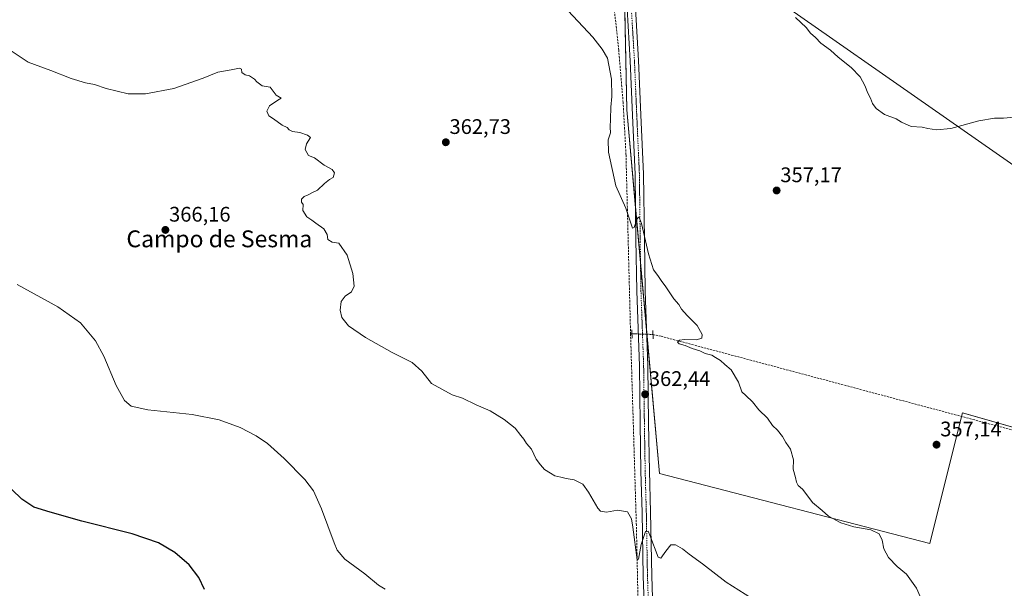
# Model space of a CAD drawing. Units: metres. Extents: x 573650 to 577107, y 4698748 to 4701099.
# Drawn here: x 575067 to 575535, y 4699870 to 4700140 of the extents above; entities that cross this region are included whole.
import ezdxf
from ezdxf.enums import TextEntityAlignment as Align

# ---------------------------------------------------------------- set-up
doc = ezdxf.new("R2010")
doc.units = ezdxf.units.M
doc.header["$MEASUREMENT"] = 0
for name, pattern in [('TRAZO_Y_PUNTO', [1, 0.5, -0.25, 0, -0.25]), ('TRAZOS2', [0.375, 0.25, -0.125]), ('TRAZOSX2', [1.5, 1, -0.5])]:
    doc.linetypes.add(name, pattern=pattern)
for name, color, linetype, lineweight in [('Carátula', 7, 'Continuous', 5), ('Corriente artificial lineal', 5, 'TRAZOSX2', 13), ('Corriente artificial lineal oculto', 135, 'TRAZO_Y_PUNTO', 13), ('Cultivos herbáceos CxS', 92, 'Continuous', 0), ('Cultivos leñosos', 92, 'Continuous', 0), ('Cultivos leñosos CxS', 92, 'Continuous', 0), ('Curva de nivel maestra', 36, 'Continuous', 30), ('Curva de nivel normal', 36, 'Continuous', 0), ('Pista no pavimentada', 254, 'Continuous', 13), ('Pista no pavimentada Cxs', 254, 'Continuous', 0), ('Pista pavimentada eje', 135, 'TRAZO_Y_PUNTO', 0), ('Puente lineal', 2, 'TRAZOS2', 0), ('Punto de cota en terreno', 7, 'Continuous', 0), ('Rótulo de punto de cota en terreno', 19, 'Continuous', 0), ('Texto cartográfico', 19, 'Continuous', 0)]:
    doc.layers.add(name, color=color, linetype=linetype, lineweight=lineweight)
doc.styles.add('Arial', font='txt', dxfattribs={"height": 0.2})

# ---------------------------------------------------------------- blocks, each defined once
blk = doc.blocks.new('*U153')
at = {"layer": 'Cultivos herbáceos CxS', "color": 92, "linetype": 'Continuous', "lineweight": 0}
for points in [[(575567.9, 4700050.61, 358.15), (575362.15, 4700194.42, 355.43), (575353.5, 4700196.74, 355.83), (575324.55, 4700590.43, 351.98), (575327.23, 4700588.84, 352.07), (575352.6, 4700560.65, 351.78), (575392.27, 4700534.19, 351.29), (575423.23, 4700483.65, 350.95), (575430.21, 4700474.3, 351.15), (575441.57, 4700416.01, 351.04), (575455.49, 4700359.6, 350.69), (575473.2, 4700330.92, 350.59), (575533.05, 4700291.28, 350.52), (575578.63, 4700279.35, 350.53)], [(575361.07, 4700702.97, 351.91), (575334.16, 4700613.73, 351.94), (575288.79, 4700636.7, 352.09), (575279.37, 4700617.2, 351.8), (575282.61, 4700615.28, 351.81), (575280.71, 4700614.61, 351.97), (575275.66, 4700588.51, 351.84), (575228.52, 4700619.66, 351.92), (575203.26, 4700536.32, 352.22), (575173.8, 4700546.43, 352.51), (575153.59, 4700546.43, 352.75), (575097.19, 4700337.66, 357.54), (575200.73, 4700250.11, 357.86), (575247.03, 4700230.75, 357.51), (575299.22, 4700212.23, 356.36), (575304.41, 4700208.99, 356.27), (575304.63, 4700209.9, 356.25), (575353.5, 4700196.74, 355.83), (575353.5, 4700196.74, 355.83), (575355.51, 4700097.07, 358.58), (575371, 4699924.51, 363.42), (575499.32, 4699891.32, 358.52), (575514.8, 4699953.26, 356.11), (575612.32, 4699925.4, 353.42)]]:
    blk.add_polyline3d(points, dxfattribs=at)
blk = doc.blocks.new('*U157')
at = {"layer": 'Curva de nivel normal', "color": 36, "linetype": 'Continuous', "lineweight": 0}
blk.add_polyline3d([(575539.38, 4700093.52, 355), (575534.21, 4700093.1, 355), (575530.04, 4700093.1, 355), (575522.49, 4700091.87, 355), (575509.2, 4700088.27, 355), (575502.41, 4700087.53, 355), (575498.36, 4700088.17, 355), (575495.6, 4700088.84, 355), (575490.42, 4700089.11, 355), (575485.9, 4700091.18, 355), (575483.31, 4700092.79, 355), (575477.76, 4700094.84, 355), (575473.85, 4700097.66, 355), (575472.02, 4700100.15, 355), (575471.14, 4700102.56, 355), (575469.88, 4700104.98, 355), (575468.48, 4700108.67, 355), (575466.23, 4700112.8, 355), (575461.99, 4700117.21, 355), (575455.73, 4700122.12, 355), (575452.15, 4700125.36, 355), (575447.5, 4700128.77, 355), (575445.04, 4700131.42, 355), (575442.71, 4700133.43, 355), (575440.58, 4700136.15, 355), (575435.49, 4700140.9, 355)], dxfattribs=at)
blk = doc.blocks.new('*U158')
at = {"layer": 'Curva de nivel normal', "color": 36, "linetype": 'Continuous', "lineweight": 0}
blk.add_polyline3d([(575499.32, 4699855.74, 360), (575492.92, 4699870.15, 360), (575488.27, 4699876.67, 360), (575483.79, 4699880.31, 360), (575479.74, 4699884.57, 360), (575477.43, 4699888.73, 360), (575476.62, 4699892.8, 360), (575475.29, 4699895.8, 360), (575471.25, 4699897.8, 360), (575463.21, 4699899.16, 360), (575457.05, 4699901.06, 360), (575451.28, 4699904.29, 360), (575448.24, 4699906.99, 360), (575443.67, 4699910.67, 360), (575440.95, 4699914.42, 360), (575438.85, 4699917.05, 360), (575436.83, 4699918.78, 360), (575436.03, 4699920.32, 360), (575435.55, 4699922.6, 360), (575434.39, 4699926.59, 360), (575434.55, 4699931, 360), (575433.18, 4699936.06, 360), (575431.01, 4699939.13, 360), (575429.43, 4699942.04, 360), (575427.07, 4699945.01, 360), (575424.66, 4699947.22, 360), (575422.2, 4699950.69, 360), (575418.2, 4699954.66, 360), (575415.17, 4699958.54, 360), (575411.97, 4699961.49, 360), (575410.07, 4699963.33, 360), (575408.57, 4699967.84, 360), (575405.09, 4699973.7, 360), (575402.06, 4699976.26, 360), (575399.9, 4699978.18, 360), (575397.58, 4699979.53, 360), (575395.89, 4699980.62, 360), (575392.75, 4699981.48, 360), (575390.17, 4699982.72, 360), (575386.54, 4699983.77, 360), (575383.13, 4699985.23, 360), (575380.29, 4699986.07, 360), (575379.61, 4699986.76, 360), (575380.48, 4699987.73, 360), (575382.96, 4699988.11, 360), (575388.55, 4699987.97, 360), (575391.18, 4699988.71, 360), (575391.24, 4699990.49, 360), (575388.85, 4699994.74, 360), (575384.18, 4699999.47, 360), (575381.49, 4700002.53, 360), (575380.15, 4700004.62, 360), (575377.76, 4700007.37, 360), (575374.07, 4700013.01, 360), (575371.76, 4700016.04, 360), (575370.23, 4700018.51, 360), (575368.24, 4700021.19, 360), (575365.78, 4700028.72, 360), (575362.44, 4700043.14, 360), (575361.61, 4700045.59, 360), (575361.14, 4700046.19, 360), (575360.31, 4700045.26, 360), (575358.95, 4700041.3, 360), (575358.18, 4700040.86, 360), (575355.09, 4700050.35, 360), (575350.36, 4700060.95, 360), (575346.8, 4700077.06, 360), (575346.64, 4700082.9, 360), (575347.77, 4700086.21, 360), (575347.58, 4700088.88, 360), (575347.79, 4700092.68, 360), (575347.87, 4700098.27, 360), (575348.44, 4700103.48, 360), (575348.23, 4700111.57, 360), (575346.3, 4700121.55, 360), (575343.84, 4700125.9, 360), (575339.34, 4700131.52, 360), (575325.38, 4700146.66, 360)], dxfattribs=at)
blk = doc.blocks.new('5PATER')
at = {"layer": 'Carátula', "linetype": 'Continuous', "lineweight": 5}
h = blk.add_hatch(color=250, dxfattribs=at)
edge = h.paths.add_edge_path()
edge.add_ellipse((0, 0.01), major_axis=(-1.33, -1.34), ratio=0.999422, start_angle=0, end_angle=360)

msp = doc.modelspace()

# ---------------------------------------------------------------- linework, layer by layer
at = {"layer": 'Corriente artificial lineal', "color": 5, "linetype": 'TRAZOSX2', "lineweight": 13}
for points in [[(575357.96, 4699990.7, 361.5), (575357.3, 4699990.7, 361.5), (575355.13, 4700075.83, 359.31), (575353.77, 4700100.58, 358.51), (575351.67, 4700125.3, 357.24), (575349.33, 4700147.11, 356.98), (575346.11, 4700168.82, 356.09), (575340.73, 4700193.27, 355.66), (575339.93, 4700198.27, 355.32)], [(575363.57, 4699739.13, 372.04), (575360.05, 4699899.89, 364.57), (575357.3, 4699990.7, 361.5)], [(575367.95, 4699990.4, 360.85), (575371.77, 4699989.62, 360.17), (575631.09, 4699920.43, 353.28), (575724.6, 4699895.92, 351.76), (575802.55, 4699874.8, 350.67), (576025.85, 4699815.92, 348.97), (576106.55, 4699794.03, 348.53), (576113.89, 4699792.18, 348.69), (576121.33, 4699790.89, 348.63), (576126.17, 4699790.35, 348.49), (576130.29, 4699789.17, 348.35)]]:
    msp.add_polyline3d(points, dxfattribs=at)
at = {"layer": 'Corriente artificial lineal oculto', "color": 135, "linetype": 'TRAZO_Y_PUNTO', "lineweight": 13}
msp.add_polyline3d([(575357.96, 4699990.7, 361.5), (575360.96, 4699990.7, 361.53), (575364.96, 4699990.63, 361.23), (575367.95, 4699990.4, 360.85)], dxfattribs=at)
at = {"layer": 'Cultivos herbáceos CxS', "color": 92, "linetype": 'Continuous', "lineweight": 0}
for points in [[(575612.32, 4699925.4, 353.42), (575610.39, 4699925.95, 353.48), (575514.8, 4699953.26, 356.11), (575514.38, 4699951.57, 356.22), (575499.32, 4699891.32, 358.52), (575371, 4699924.51, 363.42), (575365.06, 4699990.63, 361.22), (575364.89, 4699992.57, 361.21), (575362.03, 4700024.49, 360.46), (575359.68, 4700050.59, 359.9), (575355.51, 4700097.07, 358.58), (575353.91, 4700176.64, 356.13), (575353.58, 4700192.75, 355.88), (575353.5, 4700196.74, 355.83)], [(575353.5, 4700196.74, 355.83), (575355.09, 4700196.32, 355.8), (575362.15, 4700194.42, 355.43), (575567.9, 4700050.61, 358.15), (575559.05, 4700037.33, 357.02), (575636.49, 4700001.94, 356.3), (575674.1, 4699993.09, 354.61), (575640.07, 4699920.77, 352.88)]]:
    msp.add_polyline3d(points, dxfattribs=at)
at = {"layer": 'Cultivos leñosos', "color": 92, "linetype": 'Continuous', "lineweight": 0}
for points in [[(575612.32, 4699925.4, 353.42), (575610.39, 4699925.95, 353.48), (575514.8, 4699953.26, 356.11), (575514.38, 4699951.57, 356.22), (575499.32, 4699891.32, 358.52), (575371, 4699924.51, 363.42), (575365.06, 4699990.63, 361.22), (575364.89, 4699992.57, 361.21), (575362.03, 4700024.49, 360.46), (575359.68, 4700050.59, 359.9), (575355.51, 4700097.07, 358.58), (575353.91, 4700176.64, 356.13), (575353.58, 4700192.75, 355.88), (575353.5, 4700196.74, 355.83)], [(575353.5, 4700196.74, 355.83), (575355.09, 4700196.32, 355.8), (575362.15, 4700194.42, 355.43), (575567.9, 4700050.61, 358.15), (575559.05, 4700037.33, 357.02), (575636.49, 4700001.94, 356.3), (575674.1, 4699993.09, 354.61), (575640.07, 4699920.77, 352.88)]]:
    msp.add_polyline3d(points, dxfattribs=at)
at = {"layer": 'Cultivos leñosos CxS', "color": 92, "linetype": 'Continuous', "lineweight": 0}
msp.add_polyline3d([(575640.07, 4699920.77, 352.88), (575638.7, 4699917.86, 352.72), (575612.32, 4699925.4, 353.42), (575514.8, 4699953.26, 356.11), (575499.32, 4699891.32, 358.52), (575371, 4699924.51, 363.42), (575355.51, 4700097.07, 358.58), (575353.5, 4700196.74, 355.83), (575362.15, 4700194.42, 355.43), (575567.9, 4700050.61, 358.15), (575559.05, 4700037.33, 357.02), (575636.49, 4700001.94, 356.3), (575674.1, 4699993.09, 354.61), (575640.07, 4699920.77, 352.88)], close=True, dxfattribs=at)
at = {"layer": 'Curva de nivel maestra', "color": 36, "linetype": 'Continuous', "lineweight": 30}
msp.add_polyline3d([(575155.18, 4699869.44, 375), (575152.51, 4699875.16, 375), (575147.92, 4699881.1, 375), (575141.07, 4699887.06, 375), (575133.27, 4699891.64, 375), (575120.87, 4699895.89, 375), (575096.92, 4699901.87, 375), (575081.92, 4699906.2, 375), (575074.2, 4699908.59, 375), (575068.48, 4699912.26, 375), (575063.66, 4699916.94, 375)], dxfattribs=at)
at = {"layer": 'Curva de nivel normal', "color": 36, "linetype": 'Continuous', "lineweight": 0}
for points in [[(575414.72, 4699865.26, 365), (575402.63, 4699872.86, 365), (575391.48, 4699881.59, 365), (575385.05, 4699886.16, 365), (575381.92, 4699888.69, 365), (575378.68, 4699890.64, 365), (575376.38, 4699890.63, 365), (575374.05, 4699887.68, 365), (575371.68, 4699884.38, 365), (575370.32, 4699884.73, 365), (575366.47, 4699895.21, 365), (575365.6, 4699897.15, 365), (575364.32, 4699896.96, 365), (575362.38, 4699890.8, 365), (575361.05, 4699883.89, 365), (575360.39, 4699883.53, 365), (575358.42, 4699899, 365), (575357.73, 4699902.96, 365), (575355.88, 4699906.29, 365), (575351.15, 4699907.14, 365), (575345.9, 4699906.18, 365), (575343.11, 4699906.65, 365), (575341.73, 4699908.01, 365), (575337.39, 4699915.67, 365), (575334.58, 4699919.38, 365), (575330.5, 4699921.44, 365), (575326.76, 4699922.08, 365), (575324.28, 4699922.77, 365), (575321.33, 4699923.4, 365), (575319.26, 4699924.7, 365), (575316.4, 4699926.41, 365), (575314.56, 4699928.6, 365), (575312.48, 4699931.34, 365), (575310.36, 4699936, 365), (575307.9, 4699938.72, 365), (575306.7, 4699940.78, 365), (575305.26, 4699942.53, 365), (575302.59, 4699946, 365), (575300.39, 4699947.73, 365), (575297.39, 4699950.17, 365), (575290.72, 4699954.17, 365), (575284.1, 4699957.04, 365), (575277.58, 4699960.23, 365), (575272.7, 4699961.8, 365), (575262.88, 4699967.15, 365), (575258.3, 4699973.06, 365), (575253.64, 4699977.23, 365), (575244.14, 4699981.89, 365), (575231.53, 4699989.1, 365), (575223.48, 4699994.65, 365), (575220.26, 4699998.52, 365), (575219.51, 4700001.95, 365), (575219.99, 4700006.15, 365), (575221.85, 4700008.66, 365), (575224.96, 4700010.66, 365), (575226.16, 4700013.33, 365), (575225.5, 4700019.33, 365), (575222.88, 4700028.05, 365), (575218.96, 4700033.75, 365), (575215.74, 4700034.32, 365), (575213.61, 4700035.52, 365), (575213.28, 4700037.87, 365), (575211.74, 4700040.66, 365), (575207.99, 4700043.24, 365), (575206.08, 4700044.66, 365), (575203.64, 4700046.22, 365), (575201.77, 4700049.35, 365), (575201.94, 4700052.19, 365), (575201.15, 4700053.32, 365), (575201.15, 4700054.65, 365), (575202.48, 4700055.98, 365), (575204.4, 4700056.8, 365), (575206.4, 4700057.85, 365), (575208.73, 4700058.96, 365), (575212.07, 4700062.17, 365), (575214.4, 4700063.98, 365), (575216.18, 4700065.02, 365), (575216.87, 4700067.12, 365), (575215.79, 4700068.7, 365), (575211.91, 4700070.83, 365), (575207.39, 4700074.31, 365), (575204.5, 4700075.41, 365), (575202.84, 4700078.32, 365), (575203.51, 4700080.98, 365), (575205.51, 4700083.98, 365), (575204.07, 4700084.98, 365), (575200.4, 4700086.32, 365), (575196.87, 4700086.79, 365), (575195.32, 4700087.58, 365), (575194.38, 4700088.72, 365), (575191.92, 4700089.83, 365), (575187.82, 4700092.82, 365), (575185.68, 4700094.26, 365), (575184.74, 4700096.52, 365), (575185.95, 4700098.9, 365), (575189.87, 4700101.65, 365), (575191.48, 4700102.65, 365), (575189.14, 4700104.05, 365), (575186.32, 4700107.91, 365), (575182.56, 4700108.47, 365), (575181.23, 4700109.48, 365), (575180.05, 4700110.3, 365), (575178.93, 4700111.67, 365), (575176.56, 4700113.22, 365), (575174.4, 4700113.73, 365), (575172.81, 4700114.8, 365), (575172.7, 4700116.4, 365), (575171.81, 4700116.9, 365), (575167.82, 4700116.06, 365), (575161.4, 4700114.88, 365), (575154.49, 4700112.07, 365), (575140.67, 4700107.24, 365), (575127.12, 4700104.67, 365), (575118.91, 4700104.72, 365), (575113.76, 4700105.98, 365), (575108.54, 4700107.27, 365), (575102.94, 4700109.15, 365), (575098.65, 4700109.86, 365), (575091.89, 4700111.88, 365), (575082.18, 4700115.68, 365), (575071.47, 4700119.67, 365), (575063.47, 4700125.11, 365)], [(575240.94, 4699869.6, 370), (575237.77, 4699871.56, 370), (575231.24, 4699876.84, 370), (575221.74, 4699883.84, 370), (575218.17, 4699888.1, 370), (575216.63, 4699891.56, 370), (575210.62, 4699907.72, 370), (575206.83, 4699916.34, 370), (575202.76, 4699921.66, 370), (575192.99, 4699931.62, 370), (575185.05, 4699938.71, 370), (575179.73, 4699942.44, 370), (575172.01, 4699946.33, 370), (575162.15, 4699950.03, 370), (575149.22, 4699952.51, 370), (575128.32, 4699954.73, 370), (575120.34, 4699956.47, 370), (575117.23, 4699959.17, 370), (575113.17, 4699966.26, 370), (575107.31, 4699980.18, 370), (575103.41, 4699987.46, 370), (575096.36, 4699995.94, 370), (575085.49, 4700003.62, 370), (575066.2, 4700014.19, 370)]]:
    msp.add_polyline3d(points, dxfattribs=at)
at = {"layer": 'Pista no pavimentada', "color": 254, "linetype": 'Continuous', "lineweight": 13}
for points in [[(575364.05, 4699854.67, 366.13), (575363.32, 4699875.84, 365.24), (575362.77, 4699906.02, 364.32), (575362.23, 4699925.66, 363.77), (575361.86, 4699948.22, 362.95), (575361.5, 4699975.47, 361.93), (575360.23, 4700011.11, 360.85), (575359.86, 4700035.49, 360.24), (575359.5, 4700066.37, 359.51), (575358.23, 4700094.52, 358.65), (575357.14, 4700120.32, 357.8), (575355.68, 4700145.04, 357.23), (575354.05, 4700175.5, 356.17), (575352.36, 4700189.09, 355.77)], [(575359.68, 4700145.26, 357.1), (575361.13, 4700120.53, 357.82), (575362.22, 4700094.7, 358.75), (575363.5, 4700066.48, 359.37), (575363.86, 4700035.55, 359.94), (575364.23, 4700011.21, 360.55), (575365.5, 4699975.57, 361.7), (575365.86, 4699948.28, 362.8), (575366.23, 4699925.75, 363.7), (575366.77, 4699906.12, 364.48), (575367.32, 4699875.94, 365.62), (575368.04, 4699854.93, 366.41)]]:
    msp.add_polyline3d(points, dxfattribs=at)
at = {"layer": 'Pista no pavimentada Cxs', "color": 254, "linetype": 'Continuous', "lineweight": 0}
for points in [[(575364.05, 4699854.67, 366.13), (575363.32, 4699875.84, 365.24), (575362.77, 4699906.02, 364.32), (575362.23, 4699925.66, 363.77), (575361.86, 4699948.22, 362.95), (575361.5, 4699975.47, 361.93), (575360.23, 4700011.11, 360.85), (575359.86, 4700035.49, 360.24), (575359.5, 4700066.37, 359.51), (575358.23, 4700094.52, 358.65), (575357.14, 4700120.32, 357.8), (575355.68, 4700145.04, 357.23)], [(575359.68, 4700145.26, 357.1), (575361.13, 4700120.53, 357.82), (575362.22, 4700094.7, 358.75), (575363.5, 4700066.48, 359.37), (575363.86, 4700035.55, 359.94), (575364.23, 4700011.21, 360.55), (575365.5, 4699975.57, 361.7), (575365.86, 4699948.28, 362.8), (575366.23, 4699925.75, 363.7), (575366.77, 4699906.12, 364.48), (575367.32, 4699875.94, 365.62), (575368.04, 4699854.93, 366.41)]]:
    msp.add_polyline3d(points, dxfattribs=at)
at = {"layer": 'Pista pavimentada eje', "color": 135, "linetype": 'TRAZO_Y_PUNTO', "lineweight": 0}
msp.add_polyline3d([(575351.93, 4700204.24, 355.64), (575356.04, 4700175.7, 356.33), (575357.68, 4700145.15, 357.22), (575359.14, 4700120.43, 357.81), (575360.23, 4700094.61, 358.74), (575361.5, 4700066.43, 359.58), (575361.86, 4700035.52, 360.18), (575362.23, 4700011.16, 360.76), (575363.5, 4699975.52, 361.81), (575363.86, 4699948.25, 362.87), (575364.23, 4699925.71, 363.73), (575364.77, 4699906.07, 364.42), (575365.32, 4699875.89, 365.54), (575366.04, 4699854.8, 366.48), (575367.59, 4699838.29, 367.32)], dxfattribs=at)
at = {"layer": 'Puente lineal', "color": 2, "linetype": 'TRAZOS2', "lineweight": 0}
for points in [[(575358.03, 4699988.7, 361.4), (575357.88, 4699992.7, 361.61)], [(575367.88, 4699992.39, 361.13), (575368.02, 4699988.4, 361.27)]]:
    msp.add_polyline3d(points, dxfattribs=at)

# ---------------------------------------------------------------- block references
at = {"layer": 'Cultivos herbáceos CxS', "color": 92, "linetype": 'Continuous', "lineweight": 0}
msp.add_blockref('*U153', (0, 0), dxfattribs=at)
at = {"layer": 'Curva de nivel normal', "color": 36, "linetype": 'Continuous', "lineweight": 0}
for name in ['*U158', '*U157']:
    msp.add_blockref(name, (0, 0), dxfattribs=at)
at = {"layer": 'Punto de cota en terreno', "linetype": 'Continuous', "lineweight": 0}
for p in [(575269.64, 4700081.68, 362.73), (575426.6, 4700058.8, 357.17), (575136.59, 4700040.08, 366.16), (575364.23, 4699962.08, 362.44), (575502.47, 4699938.17, 357.14)]:
    msp.add_blockref('5PATER', p, dxfattribs=at)

# ---------------------------------------------------------------- texts
at = {"layer": 'Rótulo de punto de cota en terreno', "color": 19, "linetype": 'Continuous', "lineweight": 0, "style": 'Arial'}
for s, p in [('362,73', (575271.4, 4700083.44)), ('357,17', (575428.36, 4700060.56)), ('366,16', (575138.35, 4700041.84)), ('362,44', (575365.99, 4699963.84)), ('357,14', (575504.23, 4699939.93))]:
    msp.add_text(s, height=7, dxfattribs=at).set_placement(p, align=Align.BOTTOM_LEFT)
at = {"layer": 'Texto cartográfico', "color": 19, "linetype": 'Continuous', "lineweight": 0, "style": 'Arial'}
msp.add_text('Campo de Sesma', height=8, dxfattribs=at).set_placement((575162.2, 4700035.86), align=Align.MIDDLE_CENTER)

doc.saveas('drawing.dxf')
